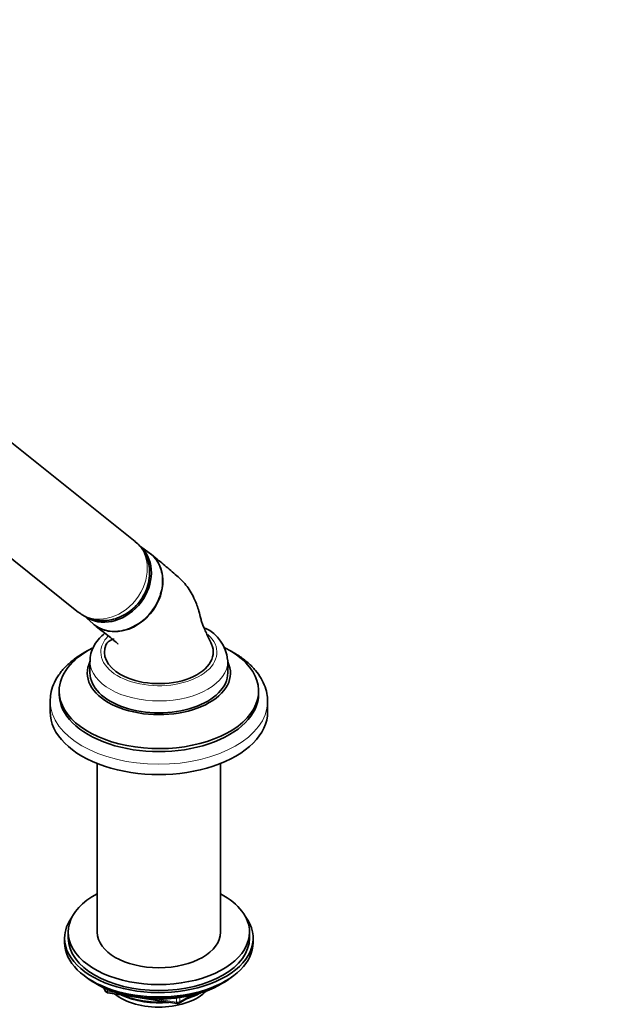
# Model space of a CAD drawing. Units: millimetres. Extents: x 0 to 2437, y 0 to 2748.
# Drawn here: x 549 to 714, y 581 to 853 of the extents above; entities that cross this region are included whole.
import ezdxf
from ezdxf import colors
from ezdxf.entities.mleader import LeaderData, LeaderLine
from ezdxf.math import Vec2, Vec3

# ---------------------------------------------------------------- set-up
doc = ezdxf.new("R2010")
doc.units = ezdxf.units.MM
doc.layers.add('DV5_Défaut', color=7, linetype='Continuous')
doc.layers.add('Défaut', color=7, linetype='Continuous')

# ---------------------------------------------------------------- blocks, each defined once
blk = doc.blocks.new('_DOT')
at = {"color": 0}
blk.add_line((0, 0), (-1, 0), dxfattribs=at)
at = {"color": 0, "const_width": 0.333}
blk.add_lwpolyline([(-0.1665, 0, 1), (0.1665, 0, 1)], format="xyb", close=True, dxfattribs=at)
blk = doc.blocks.new('SE4')
at = {"layer": 'DV5_Défaut', "color": 7, "linetype": 'Continuous', "lineweight": 35}
for p, q in [((581.24, 708.88), (540.74, 741.23)), ((525.14, 721.69), (565.63, 689.35)), ((585.09, 705.78), (582.66, 707.47)), ((567.19, 688.39), (569.51, 686.27)), ((568.76, 675.9), (568.76, 672.64)), ((606.76, 672.64), (606.76, 675.9)), ((560.26, 667.66), (560.26, 666.84)), ((615.26, 666.84), (615.26, 667.66)), ((557.76, 664.8), (557.76, 661.94)), ((617.76, 661.94), (617.76, 664.8)), ((570.76, 647.67), (570.76, 601.19)), ((604.76, 601.19), (604.76, 647.67)), ((562.76, 601.19), (562.76, 599.56)), ((612.76, 599.56), (612.76, 601.19)), ((561.76, 599.56), (561.76, 598.34)), ((613.76, 598.34), (613.76, 599.56)), ((570.08, 587.19), (570.68, 586.84)), ((604.84, 586.84), (605.43, 587.19)), ((572.57, 585.86), (572.97, 585)), ((573.72, 584.43), (592.68, 581.5)), ((593.34, 581.62), (597.24, 583.88))]:
    blk.add_line(p, q, dxfattribs=at)
at = {"layer": 'DV5_Défaut', "color": 7, "linetype": 'Continuous', "lineweight": 18}
for p, q in [((572.66, 585.82), (572.91, 585.27)), ((572.91, 585.27), (572.91, 585.7)), ((573.62, 585.4), (573.62, 584.86)), ((573.62, 584.86), (576.15, 584.47)), ((593.54, 582.08), (596.26, 583.65)), ((587.22, 582.76), (592.58, 581.93)), ((592.58, 581.93), (592.58, 583.04)), ((593.54, 583.16), (593.54, 582.08))]:
    blk.add_line(p, q, dxfattribs=at)
at = {"layer": 'DV5_Défaut', "color": 7, "linetype": 'Continuous', "lineweight": 35}
for centre, radius, start, end in [((595.97, 675.29), 10.77, 5.0221, 64.7398), ((573.88, 585.42), 1, 204.8961, 261.206), ((592.84, 582.49), 1, 261.206, 300)]:
    blk.add_arc(centre, radius, start, end, dxfattribs=at)
at = {"layer": 'DV5_Défaut', "color": 7, "linetype": 'Continuous', "lineweight": 18}
for centre, major_axis, ratio, start_param, end_param in [((573.43, 699.12), (7.8, 9.77), 0.81339, 3.141593, 6.283185), ((587.76, 678.35), (-16, 0), 0.57735, 0, 3.7041), ((587.76, 678.35), (-16, 0), 0.57735, 5.782489, 6.283185), ((587.76, 675.9), (-19, 0), 0.57735, 0.015657, 3.141593), ((587.76, 664.8), (-30, 0), 0.57735, 0.005286, 3.127529), ((573.88, 585.42), (-1, 0), 0.57735, 0.261799, 1.308997), ((573.88, 585.42), (0.907, 0.421), 0.788675, 2.790713, 3.141593), ((573.88, 585.42), (0.153, 0.988), 0.211325, 2.202711, 3.141593), ((592.84, 582.49), (-1, 0), 0.57735, 1.308997, 2.356194), ((592.84, 582.49), (0.153, 0.988), 0.211325, 2.202711, 3.141593), ((592.84, 582.49), (-0.5, 0.866), 0.57735, 3.141593, 3.926991)]:
    blk.add_ellipse(centre, major_axis=major_axis, ratio=ratio, start_param=start_param, end_param=end_param, dxfattribs=at)
at = {"layer": 'DV5_Défaut', "color": 7, "linetype": 'Continuous', "lineweight": 35}
for centre, major_axis, ratio, start_param, end_param in [((574.78, 698.04), (-7.65, -9.57), 0.81339, 0.045034, 2.980138), ((577.73, 695.68), (-7.8, -9.77), 0.81339, 0, 3.195397), ((577.73, 695.68), (-7.8, -9.77), 0.81339, 6.22938, 6.283185), ((587.76, 667.66), (-27.5, 0), 0.57735, 0, 3.988403), ((587.76, 667.66), (-27.5, 0), 0.57735, 5.444328, 6.283185), ((587.76, 678.35), (15, 0), 0.57735, 2.885272, 3.926991), ((587.76, 678.35), (-15, 0), 0.57735, 0.785398, 3.40434), ((587.76, 675.9), (-19, 0), 0.57735, 0, 0.015657), ((587.76, 675.9), (-19, 0), 0.57735, 3.141593, 3.164704), ((587.76, 672.56), (-19.75, 0), 0.57735, 6.006717, 6.283185), ((587.76, 672.56), (-19.75, 0), 0.57735, 0, 3.418061), ((587.76, 672.64), (-19, 0), 0.57735, 0, 3.141593), ((587.76, 666.84), (-27.5, 0), 0.57735, 0, 3.141593), ((587.76, 664.8), (-30, 0), 0.57735, 3.127529, 3.141593), ((587.76, 661.94), (-30, 0), 0.57735, 0, 3.141593), ((587.76, 601.19), (25, 0), 0.57735, 2.318559, 6.283185), ((587.76, 601.19), (25, 0), 0.57735, 0, 0.823034), ((587.76, 599.56), (-26, 0), 0.57735, 5.870417, 6.283185), ((587.76, 599.56), (-26, 0), 0.57735, 0, 3.554361), ((587.76, 601.19), (17, 0), 0.57735, 3.141593, 6.283185), ((587.76, 598.34), (-26, 0), 0.57735, 0, 3.141593), ((587.76, 599.56), (25, 0), 0.57735, 3.141593, 6.283185), ((587.76, 597.39), (25, 0), 0.57735, 3.775682, 5.649096), ((587.76, 596.7), (24.15, 0), 0.57735, 3.926991, 5.497787), ((587.76, 589.19), (-15, 0), 0.57735, 0.62119, 2.635751), ((587.76, 590.99), (-16.09, 0), 0.57735, 0.87413, 1.743864), ((587.76, 591.73), (-17, 0), 0.57735, 0.936521, 1.681473), ((587.76, 590.99), (-16.09, 0), 0.57735, 2.064788, 2.356194), ((587.76, 591.73), (-17, 0), 0.57735, -4.21046, -3.991984)]:
    blk.add_ellipse(centre, major_axis=major_axis, ratio=ratio, start_param=start_param, end_param=end_param, dxfattribs=at)
for points, knots in [([(565.64, 689.42), (565.88, 689.21), (566.62, 688.54), (568.33, 687.72), (570.55, 687.11), (572.89, 687), (575.24, 687.36), (577.53, 688.2), (579.68, 689.49), (581.6, 691.2), (583.2, 693.26), (584.4, 695.6), (585.12, 698.14), (585.31, 700.75), (584.94, 703.3), (584.03, 705.63), (582.74, 707.56), (581.73, 708.41), (581.23, 708.83)], [0, 0, 0, 0, 0.023403, 0.086624, 0.149171, 0.211783, 0.275125, 0.33962, 0.405387, 0.472298, 0.540157, 0.608821, 0.678111, 0.747673, 0.816848, 0.884853, 0.951172, 1, 1, 1, 1]), ([(569.98, 685.88), (570.29, 685.64), (570.62, 685.41), (572.1, 684.55), (573.44, 684.17), (576.24, 684.01), (577.72, 684.23), (580.58, 685.24), (581.98, 686.02), (584.49, 688.04), (585.59, 689.26), (587.38, 692.01), (588.03, 693.49), (588.6, 695.76), (588.73, 696.52), (588.83, 698.02), (588.81, 698.77), (588.54, 700.92), (588.07, 702.27), (586.64, 704.54), (585.66, 705.48), (584.5, 706.15)], [0, 0, 0, 0, 0.035868, 0.035868, 0.156385, 0.156385, 0.276901, 0.276901, 0.397418, 0.397418, 0.517934, 0.517934, 0.638451, 0.638451, 0.698709, 0.698709, 0.758967, 0.758967, 0.879484, 0.879484, 1, 1, 1, 1]), ([(602.24, 680.6), (601.74, 681.69), (601.11, 683.02), (600.3, 684.89), (599.74, 686.01), (599.44, 687.14), (599.11, 688.47), (598.54, 690.64), (597.36, 693.68), (595.33, 697.09), (592.27, 699.84), (588.9, 702.7), (586.73, 704.47), (585.42, 705.54)], [0, 0, 0, 0, 0.095475, 0.138734, 0.173305, 0.204229, 0.238087, 0.296451, 0.402538, 0.543885, 0.689456, 0.841444, 1, 1, 1, 1]), ([(569.97, 685.89), (570.67, 685.33), (571.83, 684.41), (573.57, 683.04), (575.04, 681.85), (575.99, 681.09), (576.48, 680.68), (576.52, 680.65), (576.52, 680.66)], [0, 0, 0, 0, 0.265119, 0.524802, 0.727675, 0.92341, 0.973887, 1, 1, 1, 1]), ([(572.85, 683.6), (572.31, 683.16), (571.25, 682.17), (569.97, 680.47), (569.1, 678.51), (568.71, 676.83), (568.79, 675.93), (568.82, 675.68)], [0, 0, 0, 0, 0.211818, 0.44985, 0.67847, 0.923478, 1, 1, 1, 1]), ([(575.45, 681.96), (575.28, 681.98), (574.63, 681.77), (573.8, 681.31), (573.48, 680.91), (573.27, 680.59)], [0, 0, 0, 0, 0.208877, 0.470411, 1, 1, 1, 1]), ([(569.6, 679.5), (568.63, 679.05), (566.67, 678.03), (564.04, 676.25), (561.74, 674.17), (559.91, 671.89), (558.62, 669.48), (557.86, 667), (557.8, 665.51), (557.78, 664.69)], [0, 0, 0, 0, 0.136107, 0.285998, 0.436068, 0.585311, 0.732304, 0.875786, 1, 1, 1, 1]), ([(617.7, 664.51), (617.71, 665.2), (617.72, 666.55), (617.13, 668.84), (616.04, 671.17), (614.46, 673.4), (612.42, 675.46), (610.3, 677.08), (608.98, 677.88), (608.45, 678.19)], [0, 0, 0, 0, 0.117426, 0.272764, 0.428874, 0.587871, 0.750478, 0.91604, 1, 1, 1, 1])]:
    blk.add_open_spline(points, degree=3, knots=knots, dxfattribs=at)
blk.add_open_spline([(608.45, 678.19), (608.04, 678.42), (607.67, 678.62), (607.3, 678.82)], degree=3, dxfattribs=at)

msp = doc.modelspace()

# ---------------------------------------------------------------- block references
at = {"layer": 'Défaut'}
msp.add_blockref('SE4', (0, 0), dxfattribs=at)

# ---------------------------------------------------------------- leaders
at = {"layer": 'Défaut', "color": 7, "linetype": 'Continuous', "lineweight": 18}
ml = msp.add_multileader_mtext('Standard', dxfattribs=at)
ml.set_content('{\\pxsm0.9;\\fSolid Edge ISO|b1||i0||c0|p34;\\W1.;03/10/2022\\P}', color=256)
ml.set_leader_properties()
ml.set_arrow_properties(name='DOT')
ml.build(insert=Vec2(0, 0))
ml.multileader.update_dxf_attribs({"leader_type": 0, "dogleg_length": 0, "arrow_head_size": 12})
ctx = ml.context
ctx.base_point, ctx.char_height, ctx.arrow_head_size, ctx.landing_gap_size = Vec3(2349.78, 2740.97), 12, 12, 4.2
notes = []
notes.append((ctx, [(0, (0, 0, 0), (0, 0), (1, 0), 1, [])]))
ctx.mtext.insert = Vec3(2351.78, 2747.09)
for ctx, leaders in notes:
    for number, flags, end, landing, length, lines in leaders:
        leader = LeaderData()
        leader.index, (leader.has_last_leader_line, leader.has_dogleg_vector, leader.attachment_direction) = number, flags
        leader.last_leader_point, leader.dogleg_vector, leader.dogleg_length = Vec3(end), Vec3(landing), length
        for number, points, colour, breaks in lines:
            line = LeaderLine()
            line.index, line.vertices, line.color, line.breaks = number, Vec3.list(points), colors.encode_raw_color(colour), breaks
            leader.lines.append(line)
        ctx.leaders.append(leader)

doc.saveas('drawing.dxf')
